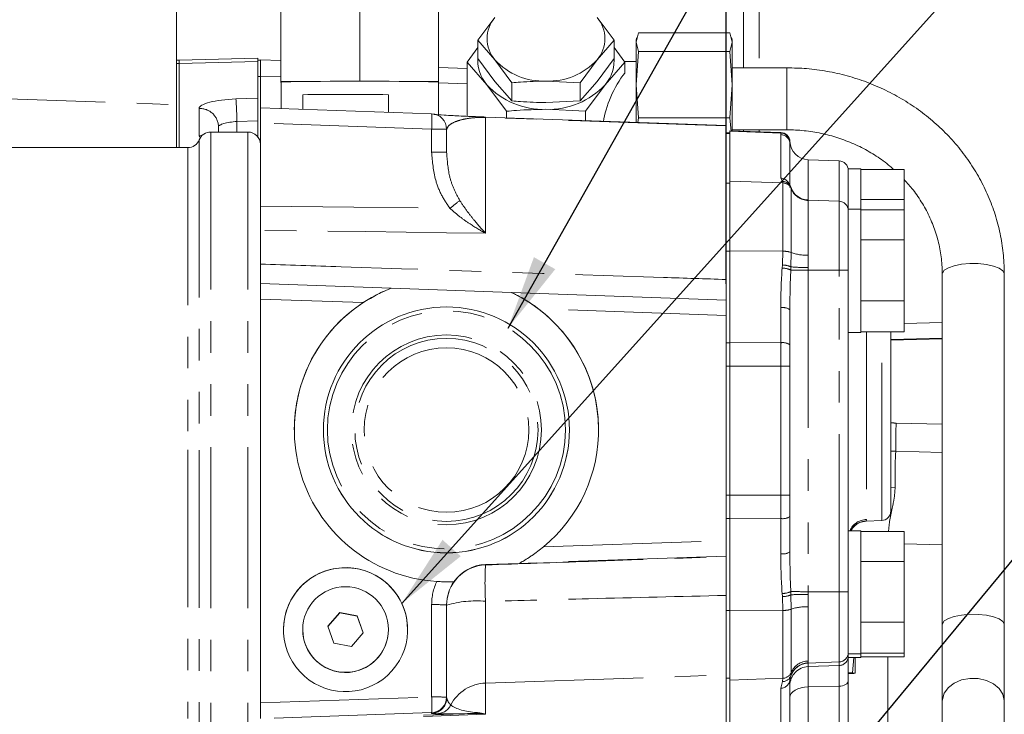
# Model space of a CAD drawing. Units: millimetres. Extents: x 7 to 835, y 9 to 581.
# Drawn here: x 150 to 189, y 238 to 266 of the extents above; entities that cross this region are included whole.
import ezdxf

# ---------------------------------------------------------------- set-up
doc = ezdxf.new("R2010")
doc.units = ezdxf.units.MM
doc.linetypes.add('PHANTOM', pattern=[12.7, 6.35, -1.27, 1.27, -1.27, 1.27, -1.27])
doc.layers.add('SLD-0', color=7, linetype='Continuous')
doc.styles.add('SLDTEXTSTYLE0', font='TXT', dxfattribs={"width": 0.605})
doc.dimstyles.new('SLDDIMSTYLE0', dxfattribs={"dimtxt": 3, "dimasz": 3, "dimexe": 0, "dimexo": 0.0625, "dimgap": 0.75, "dimtad": 0, "dimdec": 1, "dimlfac": 4, "dimrnd": 1e-09, "dimzin": 12, "dimdsep": 46, "dimtxsty": 'SLDTEXTSTYLE0', "dimsah": 1, "dimcen": 0.09, "dimadec": 0, "dimazin": 0, "dimtfac": 1, "dimtdec": 3, "dimtofl": 0, "dimtmove": 0, "dimatfit": 3, "dimfxl": 1, "dimfrac": 2, "dimtolj": 1, "dimtzin": 12, "dimarcsym": 0})
doc.dimstyles.new('SLDDIMSTYLE4', dxfattribs={"dimtxt": 0, "dimasz": 3, "dimexe": 0, "dimexo": 0.0625, "dimgap": 0, "dimtad": 0, "dimtih": 1, "dimtoh": 1, "dimdec": 0, "dimrnd": 1e-09, "dimzin": 0, "dimdsep": 46, "dimtxsty": 'Standard', "dimsah": 1, "dimcen": 0.09, "dimadec": 0, "dimazin": 0, "dimtfac": 3, "dimtdec": 0, "dimtofl": 0, "dimtmove": 0, "dimatfit": 3, "dimfxl": 1, "dimfrac": 2, "dimtolj": 1, "dimtzin": 0, "dimarcsym": 0})

# ---------------------------------------------------------------- blocks, each defined once
blk = doc.blocks.new('*D94')
at = {"layer": 'SLD-0'}
for p, q in [((66.14, 268.248), (66.14, 330.77)), ((178.261, 262.726), (178.261, 330.77)), ((66.14, 327.595), (115.458, 327.595)), ((178.261, 327.595), (128.944, 327.595))]:
    blk.add_line(p, q, dxfattribs=at)
for points in [[(66.14, 327.595), (69.14, 327.133), (69.14, 328.056)], [(178.261, 327.595), (175.261, 328.056), (175.261, 327.133)]]:
    blk.add_solid(points, dxfattribs=at)
at = {"layer": 'SLD-0', "insert": (117.045, 329.163), "char_height": 3, "attachment_point": 1, "style": 'SLDTEXTSTYLE0'}
blk.add_mtext('448.5', dxfattribs=at)
blk = doc.blocks.new('*D96')
at = {"layer": 'SLD-0'}
for p, q in [((178.261, 262.708), (178.261, 330.77)), ((207.445, 244.591), (207.445, 330.77)), ((178.261, 327.595), (186.11, 327.595)), ((207.445, 327.595), (199.596, 327.595))]:
    blk.add_line(p, q, dxfattribs=at)
for points in [[(178.261, 327.595), (181.261, 327.133), (181.261, 328.056)], [(207.445, 327.595), (204.445, 328.056), (204.445, 327.133)]]:
    blk.add_solid(points, dxfattribs=at)
at = {"layer": 'SLD-0', "insert": (187.698, 329.163), "char_height": 3, "attachment_point": 1, "style": 'SLDTEXTSTYLE0'}
blk.add_mtext('116.7', dxfattribs=at)
blk = doc.blocks.new('SW_DATUMTAG_3')
at = {"layer": 'SLD-0', "color": 0}
blk.add_line((13.849, -49.795), (13.849, 6.977), dxfattribs=at)

msp = doc.modelspace()

# ---------------------------------------------------------------- linework, layer by layer
at = {"color": 7, "linetype": 'Continuous', "lineweight": 0}
for p, q in [((160.336135, 272.769923), (160.336135, 263.220389)), ((163.511135, 272.788029), (163.511135, 263.238495)), ((166.686135, 272.769923), (166.686135, 263.220389)), ((156.14021, 262.558), (156.14021, 270.501643)), ((178.957985, 263.778114), (178.957985, 270.515613)), ((168.268721, 264.886699), (168.954324, 265.810635)), ((173.067945, 265.810635), (173.753548, 264.886699)), ((168.954324, 264.099287), (168.268721, 264.886699)), ((168.268721, 264.886699), (168.268721, 264.156493)), ((173.753548, 264.886699), (173.067945, 264.099287)), ((173.753548, 264.886699), (173.753548, 264.156493)), ((174.734583, 265.190236), (174.636135, 264.809949)), ((174.663678, 265.005909), (174.636135, 264.903114)), ((174.636135, 264.903114), (174.636135, 264.809949)), ((174.734583, 265.190236), (178.412686, 265.190236)), ((178.511135, 264.809949), (178.412686, 265.190236)), ((178.511135, 264.903114), (178.483591, 265.005909)), ((178.511135, 264.903114), (178.511135, 264.809949)), ((167.835708, 264.009189), (168.268721, 264.592728)), ((173.753548, 264.592728), (174.186561, 264.009189)), ((174.636135, 264.809949), (174.734583, 264.429662)), ((174.636135, 264.809949), (174.636135, 263.098602)), ((178.412686, 264.429662), (178.511135, 264.809949)), ((178.511135, 264.809949), (178.511135, 263.098602)), ((156.238635, 264.086845), (156.14021, 264.086845)), ((159.413635, 264.169828), (156.238635, 264.086687)), ((156.238635, 263.955688), (156.238635, 264.086667)), ((159.413635, 264.03644), (159.413635, 264.16965)), ((159.511135, 264.085507), (159.413635, 264.085507)), ((159.511135, 264.100852), (160.336135, 264.071979)), ((159.511135, 263.442557), (159.511135, 264.100852)), ((168.268721, 264.156493), (168.954324, 263.232556)), ((169.639928, 263.175351), (168.954324, 264.099287)), ((173.067945, 264.099287), (172.382342, 263.175351)), ((173.067945, 263.232556), (173.753548, 264.156493)), ((174.734583, 264.429662), (174.636135, 263.098602)), ((174.734583, 264.429662), (178.412686, 264.429662)), ((178.511135, 263.098602), (178.412686, 264.429662)), ((156.238635, 260.563396), (156.238635, 263.955688)), ((159.413635, 262.549763), (159.413635, 264.03644)), ((166.686135, 263.787154), (167.835708, 263.746676)), ((168.629565, 263.09745), (167.835708, 264.009189)), ((167.835708, 264.009189), (167.835708, 261.824573)), ((174.186561, 264.009189), (173.392705, 263.09745)), ((174.636135, 264.028114), (174.172518, 264.028114)), ((174.186561, 264.009189), (174.186561, 263.568192)), ((180.716135, 263.778114), (178.511135, 263.778114)), ((159.511135, 263.442557), (159.511135, 262.166804)), ((160.336135, 263.220389), (163.511135, 263.238495)), ((160.336135, 263.184178), (160.336135, 263.220389)), ((160.344885, 263.184128), (160.336135, 263.184178)), ((160.344885, 263.202284), (160.344885, 262.137446)), ((163.511135, 263.238495), (166.686135, 263.220389)), ((166.677385, 261.887878), (166.677385, 263.202284)), ((166.686135, 263.184178), (166.677385, 263.184128)), ((166.686135, 263.220389), (166.686135, 263.184178)), ((169.423421, 262.027629), (168.629565, 263.09745)), ((168.954324, 263.232556), (169.639928, 262.445145)), ((169.639928, 263.175351), (169.639928, 262.445145)), ((172.382342, 263.175351), (171.011135, 263.243613)), ((172.382342, 262.445145), (173.067945, 263.232556)), ((172.382342, 263.175351), (172.382342, 262.445145)), ((173.392705, 263.09745), (172.598848, 262.027629)), ((174.636135, 263.098602), (174.734583, 261.767541)), ((174.636135, 263.098602), (174.636135, 261.569792)), ((178.412686, 261.767541), (178.511135, 263.098602)), ((178.511135, 263.098602), (178.511135, 261.240177)), ((156.14021, 260.563396), (156.14021, 262.558)), ((159.413635, 261.641261), (159.413635, 262.549763)), ((161.216135, 262.691653), (161.216135, 262.106768)), ((164.666135, 261.985289), (164.666135, 262.691653)), ((159.511135, 262.166804), (166.407947, 261.923958)), ((159.511135, 261.547425), (159.511135, 262.166804)), ((171.011135, 262.376882), (172.382342, 262.445145)), ((172.598848, 262.027629), (171.011135, 262.10667)), ((168.579423, 261.794211), (178.261135, 261.455777)), ((169.423421, 262.027629), (169.423421, 261.764708)), ((172.598848, 262.027629), (172.598848, 261.653708)), ((174.734583, 261.767541), (174.715136, 261.579731)), ((174.734583, 261.767541), (178.412686, 261.767541)), ((178.47007, 261.213351), (178.412686, 261.767541)), ((157.826135, 261.397826), (157.826135, 261.188396)), ((159.413635, 261.641261), (159.413635, 260.985033)), ((159.511135, 258.2075), (159.511135, 261.547425)), ((167.011135, 261.29936), (167.011135, 260.372317)), ((178.261135, 261.437616), (178.261135, 258.795728)), ((178.511135, 261.278114), (180.716135, 261.278114)), ((178.957985, 261.224573), (178.957985, 261.278114)), ((159.011135, 261.188396), (157.511135, 261.188396)), ((178.419885, 261.1591), (178.261135, 261.1591)), ((180.465985, 261.171912), (178.419885, 261.243363)), ((178.419885, 261.219035), (178.419885, 261.243363)), ((178.419885, 259.215279), (178.419885, 261.219035)), ((156.58411, 260.563396), (103.889544, 260.563396)), ((180.83342, 260.783751), (180.832885, 260.70867)), ((180.832885, 260.70867), (180.832885, 259.037077)), ((182.814681, 260.02894), (181.568291, 260.072465)), ((183.682385, 259.703857), (183.182385, 259.703857)), ((183.182385, 259.703857), (183.182385, 258.078151)), ((183.682385, 259.703857), (183.682385, 258.078151)), ((183.682385, 259.676259), (185.432385, 259.676259)), ((185.432385, 259.676259), (185.432385, 258.467321)), ((178.419885, 256.402743), (178.419885, 259.215279)), ((180.879877, 258.93519), (180.842317, 259.009587)), ((180.847579, 259.012654), (180.852198, 259.00419)), ((180.878119, 258.938551), (180.879002, 258.934685)), ((178.261135, 258.795728), (178.261135, 257.081373)), ((182.814681, 258.403878), (181.56788, 258.447417)), ((183.682385, 258.467321), (185.432385, 258.467321)), ((185.432385, 258.467321), (185.432385, 258.050552)), ((183.682385, 258.078151), (183.182385, 258.078151)), ((183.182385, 258.078151), (183.182385, 255.09787)), ((183.682385, 258.078151), (183.682385, 253.115651)), ((183.682385, 258.050552), (185.432385, 258.050552)), ((185.432385, 258.050552), (185.432385, 256.841614)), ((159.511135, 257.231177), (159.511135, 255.868559)), ((178.261135, 257.081373), (178.261135, 255.247394)), ((183.682385, 256.841614), (185.432385, 256.841614)), ((185.432385, 256.841614), (185.432385, 254.387963)), ((178.419885, 252.71209), (178.419885, 256.402743)), ((186.966135, 255.469642), (186.966135, 241.334935)), ((189.466135, 241.334935), (189.466135, 255.469642)), ((159.511135, 255.080278), (164.7833, 254.894638)), ((159.511135, 254.460899), (159.511135, 255.080278)), ((183.182385, 255.09787), (183.182385, 243.178439)), ((164.7833, 254.894638), (164.7833, 254.891786)), ((164.7833, 254.891786), (169.616758, 254.723004)), ((169.616758, 254.723004), (169.616758, 254.724445)), ((169.616758, 254.724445), (178.261135, 254.420065)), ((159.511135, 238.185706), (159.511135, 254.460899)), ((178.261135, 254.420065), (178.261135, 253.800687)), ((183.682385, 254.387963), (185.432385, 254.387963)), ((185.432385, 254.387963), (185.432385, 253.143249)), ((178.261135, 253.800687), (178.261135, 244.727506)), ((180.832885, 254.028111), (180.832885, 252.612005)), ((183.182385, 253.115651), (183.682385, 253.115651)), ((183.682385, 253.143249), (185.432385, 253.143249)), ((184.896885, 253.116821), (184.895967, 253.143249)), ((184.896885, 253.116821), (184.896885, 249.546309)), ((178.419885, 251.761267), (178.419885, 252.71209)), ((180.832885, 252.612005), (180.832885, 251.75746)), ((184.896885, 252.797625), (186.966135, 252.852261)), ((178.419885, 246.554451), (178.419885, 251.761267)), ((180.832885, 251.75746), (180.832885, 246.550645)), ((184.896885, 249.546309), (184.896885, 245.915176)), ((162.050635, 249.187042), (162.050635, 249.18492)), ((171.956635, 249.18492), (171.956635, 249.187042)), ((184.896885, 248.335804), (185.109821, 248.324162)), ((185.109821, 248.324162), (186.966135, 248.275149)), ((178.419885, 245.601901), (178.419885, 246.554451)), ((180.832885, 246.550645), (180.832885, 245.694547)), ((178.419885, 241.897669), (178.419885, 245.601901)), ((180.832885, 245.694547), (180.832885, 244.273232)), ((183.908791, 245.512743), (184.529181, 245.534408)), ((183.682385, 245.123603), (183.182385, 245.123603)), ((183.682385, 245.123603), (183.682385, 240.161103)), ((183.682385, 245.096005), (185.432385, 245.096005)), ((185.432385, 245.096005), (185.432385, 243.887066)), ((178.261135, 244.727506), (178.261135, 244.09769)), ((178.261135, 244.09769), (178.261135, 244.081947)), ((178.261135, 244.081947), (178.261135, 241.914933)), ((183.682385, 243.887066), (185.432385, 243.887066)), ((185.432385, 243.887066), (185.432385, 241.433415)), ((168.579423, 243.76069), (169.939367, 243.808179)), ((169.939367, 243.808179), (169.939367, 243.809526)), ((167.303175, 243.066136), (167.303175, 243.068395)), ((183.182385, 243.178439), (183.182385, 240.161103)), ((167.011135, 242.139114), (167.011135, 238.419308)), ((178.261135, 241.914933), (178.261135, 239.187365)), ((178.419885, 239.105467), (178.419885, 241.897669)), ((162.70465, 241.824316), (162.2324, 241.278612)), ((162.70465, 241.813872), (162.234986, 241.271157)), ((163.413385, 241.688201), (162.70465, 241.824316)), ((162.70465, 241.813872), (162.70465, 241.824316)), ((163.413385, 241.677757), (162.70465, 241.813872)), ((163.649869, 241.006382), (163.413385, 241.688201)), ((163.413385, 241.677757), (163.413385, 241.688201)), ((163.647283, 241.003394), (163.413385, 241.677757)), ((161.216135, 241.142497), (161.216135, 241.134142)), ((162.2324, 241.278612), (162.468884, 240.596794)), ((164.666135, 241.134142), (164.666135, 241.142497)), ((183.682385, 241.433415), (185.432385, 241.433415)), ((185.432385, 241.433415), (185.432385, 240.188701)), ((186.966135, 241.334935), (186.966135, 238.23926)), ((189.466135, 238.23926), (189.466135, 241.334935)), ((163.177619, 240.460679), (163.649869, 241.006382)), ((162.468884, 240.596794), (163.177619, 240.460679)), ((183.182385, 240.161103), (183.682385, 240.161103)), ((183.182385, 240.161103), (183.182385, 240.009372)), ((183.182385, 240.009372), (183.682385, 240.009372)), ((183.182385, 240.009372), (183.182385, 239.07839)), ((183.359436, 239.393747), (183.410264, 240.009372)), ((183.457885, 239.383868), (183.457885, 240.009372)), ((183.682385, 240.188701), (185.432385, 240.188701)), ((183.682385, 240.161103), (183.682385, 240.009372)), ((183.682385, 240.03697), (185.432385, 240.03697)), ((185.432385, 240.188701), (185.432385, 240.03697)), ((181.568291, 239.793131), (182.814681, 239.836656)), ((178.261135, 239.187365), (178.261135, 234.09843)), ((178.419885, 233.842304), (178.419885, 239.105467)), ((180.832885, 239.178171), (180.832885, 239.145451)), ((180.832885, 239.145451), (180.832885, 234.281796)), ((180.875287, 239.288573), (180.865728, 239.259101)), ((183.182385, 239.393747), (183.359436, 239.393747)), ((183.182385, 239.373989), (183.359436, 239.373989)), ((183.182385, 239.07839), (183.182385, 234.520043)), ((183.457885, 239.383868), (183.359436, 239.393747)), ((183.457868, 239.383745), (183.457885, 239.383806)), ((167.011135, 238.419308), (167.011135, 238.385248)), ((159.511135, 237.555889), (159.511135, 238.185706)), ((186.966135, 238.23926), (186.966135, 233.239706)), ((189.466135, 233.239706), (189.466135, 238.23926))]:
    msp.add_line(p, q, dxfattribs=at)
at = {"color": 8, "linetype": 'PHANTOM', "lineweight": 0}
for p, q in [((179.599345, 270.520833), (179.599345, 263.778114)), ((156.14021, 263.955688), (156.238635, 263.955688)), ((159.413635, 264.03644), (156.238635, 263.955448)), ((180.716135, 261.278114), (180.716135, 263.778114)), ((159.511135, 263.426488), (159.413635, 263.426488)), ((160.336135, 263.413684), (159.511135, 263.442557)), ((167.835708, 263.127298), (166.677385, 263.168084)), ((146.92059, 262.615959), (156.14021, 262.294002)), ((158.528294, 262.521894), (159.413635, 262.549763)), ((157.044188, 261.05984), (157.044188, 262.139885)), ((168.579423, 261.776561), (168.579423, 257.112484)), ((159.413635, 261.641261), (158.568188, 261.614648)), ((158.568188, 261.614648), (158.568188, 261.188396)), ((166.407947, 261.304579), (159.511135, 261.547425)), ((166.407947, 260.377535), (166.407947, 261.304579)), ((179.599345, 261.278114), (179.599345, 261.202176)), ((157.044188, 261.05984), (157.16902, 261.053029)), ((157.047622, 260.875896), (157.047622, 248.369933)), ((157.511135, 261.188396), (157.511135, 248.351588)), ((159.011135, 261.188396), (159.011135, 248.351588)), ((178.419885, 261.135281), (178.261135, 261.135281)), ((178.419885, 261.219035), (180.465985, 261.148016)), ((180.465181, 261.087134), (180.465985, 261.148016)), ((180.465181, 259.330744), (180.465181, 261.087134)), ((180.465985, 261.148016), (180.465985, 261.171912)), ((156.58411, 260.563396), (156.58411, 248.388279)), ((180.83342, 260.80543), (180.83342, 260.783751)), ((181.568291, 260.072465), (181.568291, 258.447403)), ((182.814681, 258.403878), (182.814681, 260.02894)), ((180.528785, 259.204367), (180.465181, 259.330744)), ((178.419885, 259.131525), (178.261135, 259.131525)), ((178.419885, 259.215279), (180.545763, 259.14149)), ((180.545763, 259.14149), (180.528785, 259.204367)), ((180.545763, 256.386312), (180.545763, 259.14149)), ((180.879002, 258.934685), (180.885919, 258.904404)), ((180.885919, 258.904404), (180.885919, 256.333518)), ((181.567519, 258.43707), (181.566233, 258.43023)), ((181.566233, 258.43023), (181.566233, 256.22793)), ((182.814681, 255.620665), (182.814681, 258.403878)), ((178.419885, 256.384093), (178.261135, 256.384093)), ((178.419885, 256.402743), (180.545763, 256.386312)), ((180.528785, 255.833395), (180.545763, 256.386312)), ((180.885919, 256.333518), (180.875287, 255.755008)), ((181.566233, 256.22793), (181.568291, 255.730998)), ((180.520358, 255.708765), (180.528785, 255.833395)), ((180.875287, 255.755008), (180.869669, 255.625473)), ((181.568291, 255.730998), (181.568291, 255.621031)), ((181.568291, 255.621031), (181.568291, 242.66749)), ((181.568291, 255.621031), (182.814681, 255.620665)), ((182.814681, 242.667124), (182.814681, 255.620665)), ((163.647162, 254.315264), (159.511135, 254.460899)), ((178.261135, 253.800687), (170.709325, 254.066596)), ((180.465181, 252.696281), (180.465181, 254.112387)), ((185.432385, 253.468671), (186.966135, 253.508497)), ((183.917791, 253.143249), (183.917791, 245.576978)), ((184.529181, 245.534408), (184.529181, 253.143249)), ((178.419885, 252.693439), (178.261135, 252.693439)), ((178.419885, 252.71209), (180.465181, 252.696281)), ((180.465181, 251.760665), (180.465181, 252.696281)), ((186.966135, 252.878512), (184.896885, 252.824782)), ((178.419885, 251.760557), (178.261135, 251.760557)), ((178.419885, 251.761267), (180.465181, 251.760665)), ((180.465181, 246.55385), (180.465181, 251.760665)), ((185.109821, 249.461355), (186.966135, 249.412342)), ((156.58411, 248.388279), (156.58411, 237.563396)), ((157.047622, 248.369933), (157.047622, 237.250896)), ((157.511135, 248.351588), (157.511135, 236.938396)), ((159.011135, 248.351588), (159.011135, 236.938396)), ((184.896885, 246.876354), (185.070479, 246.869989)), ((178.419885, 246.553742), (178.261135, 246.553742)), ((178.419885, 246.554451), (180.465181, 246.55385)), ((180.465181, 245.616535), (180.465181, 246.55385)), ((178.419885, 245.619165), (178.261135, 245.619165)), ((178.419885, 245.601901), (180.465181, 245.616535)), ((180.465181, 244.195219), (180.465181, 245.616535)), ((183.917791, 245.576978), (183.906998, 245.5137)), ((183.906998, 245.5137), (183.908586, 245.518623)), ((170.91067, 244.472976), (178.261135, 244.727506)), ((186.966135, 244.557886), (185.432385, 244.598383)), ((178.261135, 244.09769), (169.939367, 243.809526)), ((168.579423, 243.76069), (168.579423, 243.746486)), ((180.869669, 242.671932), (180.875287, 242.542072)), ((181.568291, 242.66749), (181.568291, 242.557488)), ((181.568291, 242.66749), (182.814681, 242.667124)), ((182.814681, 239.836656), (182.814681, 242.667124)), ((168.579423, 242.279239), (168.579423, 238.982909)), ((180.528785, 242.467841), (180.520358, 242.592935)), ((180.545763, 241.912879), (180.528785, 242.467841)), ((180.875287, 242.542072), (180.885919, 241.96175)), ((181.568291, 242.557488), (181.566233, 242.059491)), ((166.407947, 238.424527), (166.407947, 242.144333)), ((178.419885, 241.914933), (178.261135, 241.914933)), ((178.419885, 241.897669), (180.545763, 241.912879)), ((180.545763, 239.17762), (180.545763, 241.912879)), ((180.885919, 241.96175), (180.885919, 239.409451)), ((181.566233, 242.059491), (181.566233, 239.873112)), ((181.566233, 239.873112), (181.568291, 239.798501)), ((184.780496, 240.03697), (184.780496, 233.282188)), ((181.568291, 239.798501), (181.568291, 239.793131)), ((181.568291, 239.793131), (181.568291, 239.646579)), ((181.568291, 239.646579), (182.814681, 239.690007)), ((181.568291, 239.646579), (181.568291, 238.835102)), ((182.814681, 239.690007), (182.814681, 239.836656)), ((182.814681, 238.860059), (182.814681, 239.690007)), ((168.579423, 238.982909), (178.261135, 239.311689)), ((178.419885, 239.187365), (178.261135, 239.187365)), ((178.419885, 239.105467), (180.545763, 239.17762)), ((180.528785, 239.043585), (180.545763, 239.17762)), ((180.885919, 239.409451), (180.875287, 239.288573)), ((168.579423, 238.982909), (168.579423, 237.730915)), ((180.465181, 238.775377), (180.528785, 239.043585)), ((180.465181, 233.911722), (180.465181, 238.775377)), ((181.568291, 238.835102), (182.814681, 238.860059)), ((181.568291, 238.835102), (181.568291, 234.248066)), ((182.814681, 234.301711), (182.814681, 238.860059)), ((159.511135, 238.185706), (166.407947, 238.424527)), ((166.407947, 237.794711), (159.511135, 237.555889)), ((166.079423, 237.688373), (168.075906, 237.758023)), ((168.579423, 237.730915), (166.079423, 237.643699)), ((166.407947, 237.76065), (166.407947, 237.794711))]:
    msp.add_line(p, q, dxfattribs=at)
at = {"color": 8, "linetype": 'PHANTOM', "lineweight": 0, "flags": 128}
for points in [[(178.261135, 261.437616), (177.011909, 261.481352), (172.015008, 261.656289), (168.579423, 261.776561)], [(159.511135, 258.2075), (163.268038, 258.162303), (167.011135, 258.117056), (167.143344, 258.115454)], [(168.579423, 257.112484), (167.011135, 257.13312), (163.763294, 257.175711), (159.511135, 257.231177)], [(186.966135, 255.469642), (186.971608, 255.509141), (187.049282, 255.621182), (187.213497, 255.721984), (187.452073, 255.804071), (187.747316, 255.861354), (188.077329, 255.889587), (188.417637, 255.886674), (188.743, 255.852831), (189.029287, 255.79057), (189.255268, 255.704506), (189.40418, 255.601024), (189.46498, 255.487798), (189.466135, 255.469642)], [(186.966135, 241.334935), (186.971608, 241.374434), (187.049282, 241.486474), (187.213497, 241.587276), (187.452073, 241.669363), (187.747316, 241.726647), (188.077329, 241.754879), (188.417637, 241.751966), (188.743, 241.718123), (189.029287, 241.655862), (189.255268, 241.569798), (189.40418, 241.466316), (189.46498, 241.35309), (189.466135, 241.334935)], [(183.182385, 239.07839), (183.175385, 239.036705), (183.154642, 238.996552), (183.120918, 238.959406), (183.075453, 238.926632), (183.019917, 238.899435), (182.956351, 238.878813), (182.887091, 238.865525), (182.814681, 238.860059)], [(186.966135, 238.23926), (186.971608, 238.326987), (187.049282, 238.575831), (187.213497, 238.799712), (187.452073, 238.982027), (187.747316, 239.109255), (188.077329, 239.171959), (188.417637, 239.165489), (188.743, 239.090325), (189.029287, 238.952041), (189.255268, 238.760894), (189.40418, 238.531059), (189.46498, 238.279583), (189.466135, 238.23926)], [(181.568291, 238.835102), (181.423472, 238.824169), (181.284951, 238.797593), (181.157819, 238.75635), (181.046748, 238.701955), (180.955818, 238.636407), (180.888371, 238.562115), (180.846885, 238.481808), (180.832885, 238.398438)]]:
    msp.add_lwpolyline(points, dxfattribs=at)
at = {"color": 7, "linetype": 'Continuous', "lineweight": 0, "flags": 128}
msp.add_lwpolyline([(166.973482, 238.171601), (166.999652, 238.265996), (167.011135, 238.385248)], dxfattribs=at)
at = {"color": 7, "linetype": 'Continuous', "lineweight": 0}
for centre, radius in [((167.003516, 249.187057), 4.952882), ((162.941151, 241.142542), 1.724983)]:
    msp.add_circle(centre, radius, dxfattribs=at)
at = {"color": 8, "linetype": 'PHANTOM', "lineweight": 0}
for centre, radius in [((167.003516, 249.188354), 4.794131), ((167.003543, 249.188382), 3.824687), ((167.003549, 249.187699), 3.687722), ((167.003552, 249.182409), 3.314949)]:
    msp.add_circle(centre, radius, dxfattribs=at)
at = {"color": 7, "linetype": 'Continuous', "lineweight": 0}
for centre, radius, start, end in [((169.958736, 264.954961), 1.319477, 139.5717939, 220.4282061), ((172.063534, 264.954961), 1.319477, 319.5717939, 40.4282061), ((169.809277, 264.097713), 1.546689, 174.895895, 220.2941971), ((170.903405, 265.884507), 2.64309, 222.4874783, 272.3359638), ((171.118864, 265.884507), 2.64309, 267.6640362, 317.5125217), ((172.201509, 264.101355), 1.55781, 319.8767914, 4.9331166), ((163.511135, 140.195361), 123.047666, 88.52550809, 91.47449191), ((170.886395, 265.164547), 3.06042, 222.4874783, 272.3359638), ((171.135874, 265.164547), 3.06042, 267.6640362, 317.5125217), ((162.516552, 208.661649), 54.045651, 89.6114689, 91.3787532), ((163.410619, 217.644571), 45.064575, 88.4035121, 90.6707867), ((166.386146, 261.29935), 0.624988, 0.0009533, 88.0010455), ((156.58411, 261.063396), 0.5, 270, 337.9756872), ((157.511135, 260.688396), 0.5, 90, 157.9756872), ((159.011135, 260.688396), 0.5, 0, 90), ((180.452688, 260.791144), 0.381, 2.1488039, 88), ((181.594885, 260.834001), 0.762, 182.1488039, 268), ((182.801385, 259.648172), 0.381, 0, 88), ((182.801385, 258.02311), 0.381, 0, 88), ((167.003426, 249.183537), 6.124791, 111.2526967, 179.9994721), ((167.003868, 249.183548), 6.124767, 0.0004254, 64.7473506), ((167.003635, 249.185052), 4.953, 180.0015237, 359.9984763), ((184.515885, 245.915176), 0.381, 272, 0), ((162.941135, 241.134075), 2.5, 0.0015368, 179.9984632), ((168.636125, 242.136666), 1.625014, 91.9996371, 145.1118077), ((162.941123, 241.134183), 1.724988, 180.0013486, 289.1286884), ((162.941193, 241.134158), 1.724942, 289.1267697, 359.9994881), ((182.801385, 240.217424), 0.381, 272, 0), ((181.594885, 239.031595), 0.762, 92, 162.6283145), ((166.386146, 238.419319), 0.624988, 271.9989545, 359.9990467)]:
    msp.add_arc(centre, radius, start, end, dxfattribs=at)
at = {"color": 8, "linetype": 'PHANTOM', "lineweight": 0}
for centre, radius, start, end in [((140.329972, 261.267173), 18.241525, 1.0914685, 3.9441358), ((157.07326, 261.387501), 0.752946, 0.7856684, 92.2127964), ((162.027686, 261.614269), 4.391195, 355.9558546, 4.0441454), ((168.401768, 261.785386), 0.177875, 357.1561173, 2.8438827), ((166.55529, 243.47389), 17.831298, 88.5351147, 90.4734513), ((180.453129, 260.707568), 0.379758, 0.1662588, 88.1812462), ((180.453873, 260.768349), 0.37986, 2.3237546, 88.1727255), ((166.55529, 242.546847), 17.831298, 88.5351147, 90.4734513), ((180.453129, 258.951177), 0.379758, 0.1662588, 88.1812462), ((180.519096, 258.827342), 0.37715, 29.429308, 88.5280029), ((180.533135, 258.760812), 0.380888, 22.1474964, 88.1000829), ((181.591488, 259.191587), 0.761776, 202.1474964, 268.1000829), ((151.713003, 278.044448), 25.204368, 307.7493983, 308.9053724), ((180.585196, 255.518162), 0.869045, 69.7547994, 92.6007457), ((181.487365, 257.964229), 1.73809, 249.7547994, 272.6007457), ((180.522775, 255.001788), 0.831628, 64.9201126, 89.5859685), ((181.473481, 263.007447), 7.277067, 265.2848141, 270.7465065), ((180.512422, 254.901359), 0.807444, 63.7402106, 89.4368595), ((181.467808, 294.761858), 39.140956, 269.1243901, 270.1470902), ((182.904502, 244.831778), 10.789261, 88.5241551, 90.476992), ((180.549957, 253.637973), 0.481929, 54.0504428, 100.1315925), ((180.549957, 252.221867), 0.481929, 54.0504428, 100.1315925), ((180.555002, 240.971778), 10.789261, 88.5241551, 90.476992), ((209.094626, 248.673331), 23.997747, 178.1182145, 180.8330007), ((180.555002, 235.764962), 10.789261, 88.5241551, 90.476992), ((180.55068, 246.119114), 0.5098, 260.3452655, 303.6115119), ((183.940825, 244.81579), 0.761537, 91.7332322, 156.1590347), ((183.933237, 244.752547), 0.761605, 91.9743935, 139.3706707), ((180.55068, 244.697798), 0.5098, 260.3452655, 303.6115119), ((168.636104, 242.122505), 1.624969, 91.9989545, 179.9990467), ((179.990003, 243.012862), 11.434139, 176.3213304, 183.6786696), ((180.509074, 243.454621), 0.86176, 270.7502116, 294.7361099), ((181.467808, 281.808317), 39.140956, 269.1243901, 270.1470902), ((182.904502, 231.878236), 10.789261, 88.5241551, 90.476992), ((168.200395, 238.146563), 4.150021, 84.7597798, 106.6525529), ((180.519673, 243.356204), 0.888409, 270.5876486, 293.5957865), ((181.473323, 231.242338), 11.315548, 89.5191272, 93.029542), ((166.55529, 224.313644), 17.831298, 88.5351147, 90.4734513), ((180.585585, 242.843941), 0.931913, 267.5508912, 288.800697), ((181.486588, 240.197368), 1.863825, 87.5508912, 108.800697), ((181.586685, 239.112173), 0.761214, 91.5395975, 157.0124847), ((182.801842, 240.070334), 0.380543, 271.9335514, 359.9392805), ((181.593971, 238.885926), 0.761086, 91.9335514, 179.9392805), ((181.594427, 239.037114), 0.761836, 91.9659644, 160.7269935), ((180.457596, 239.150625), 0.375325, 271.1580824, 359.210178), ((180.525366, 239.415954), 0.372385, 270.5259792, 339.9970354), ((180.535537, 239.558089), 0.380607, 271.5395975, 337.0124847), ((168.625211, 237.355536), 1.628016, 91.6116503, 152.6012044), ((166.55529, 220.593838), 17.831298, 88.5351147, 90.4734513), ((161.826745, 238.109619), 4.592012, 356.0677194, 3.9322806), ((166.386144, 238.385265), 0.624995, 271.9991969, 340.0094456), ((166.618308, 238.370626), 0.621289, 272.1399666, 334.6596943), ((168.059889, 238.097344), 0.339699, 272.7024964, 297.31518)]:
    msp.add_arc(centre, radius, start, end, dxfattribs=at)
at = {"color": 7, "linetype": 'Continuous', "lineweight": 0}
for centre, major_axis, ratio, start_param, end_param in [((174.186561, 262.528114), (0.711168, 1.481111), 0.333672939, 0.963486114, 2.386585132), ((167.003635, 249.191016), (4.581343, -4.066526), 0.999706186, 2.876553823, 5.374077666), ((167.003635, 249.191016), (4.581343, -4.066526), 0.999706186, 6.12992707, 7.929993741), ((168.636135, 242.138458), (1.197594, -1.098805), 0.999594579, 3.274904989, 3.883795836)]:
    msp.add_ellipse(centre, major_axis=major_axis, ratio=ratio, start_param=start_param, end_param=end_param, dxfattribs=at)
at = {"color": 8, "linetype": 'PHANTOM', "lineweight": 0}
for centre, major_axis, ratio, start_param, end_param in [((158.568188, 262.178845), (1.523972, 0.041051), 0.22568939, 1.590896974, 3.135513362), ((158.588135, 261.436785), (0.761939, 0.041223), 0.23418688, 1.584306689, 3.128923077), ((158.568188, 261.0988), (1.523972, 0.041051), 0.22568939, 3.135513362, 3.40262464), ((181.608181, 253.925103), (-0.042948, 5.233634), 0.21824088, 1.221230339, 1.533213113), ((181.594885, 253.840827), (-0.02784, 5.236846), 0.14541029, 1.222270126, 1.5342529), ((185.175263, 251.960397), (1.902018, -1.622804), 0.999778464, 5.307046275, 5.392449266), ((185.207985, 244.570394), (-0.099113, 3.75392), 0.025876223, 6.273462636, 7.193971923), ((181.594885, 244.460516), (0.027769, 5.249666), 0.145055668, 1.607246632, 1.919229406), ((181.608181, 244.382503), (0.042775, 5.252865), 0.217443128, 1.608228216, 1.92021099), ((168.657947, 242.143676), (1.682942, -1.493826), 0.999706186, 3.438985472, 3.86738404), ((168.636135, 238.484407), (1.624454, 0.099305), 0.424150784, 3.575347411, 4.424805238), ((168.657947, 237.859809), (2.249998, 0.081525), 0.037093873, 3.599926546, 4.449384373), ((168.636135, 236.151636), (2.206946, -0.628972), 0.670359074, 1.784814598, 2.011568588), ((168.636135, 236.151636), (-1.299339, 1.355474), 0.719955788, 5.391474822, 5.618228813)]:
    msp.add_ellipse(centre, major_axis=major_axis, ratio=ratio, start_param=start_param, end_param=end_param, dxfattribs=at)
at = {"color": 7, "linetype": 'Continuous', "lineweight": 0}
msp.add_ellipse((162.941135, 241.137483), major_axis=(1.869936, -1.659807), ratio=0.999706186, dxfattribs=at)
for points, knots in [([(189.466135, 255.469642), (189.463543, 255.62039), (189.456427, 256.034227), (189.380955, 256.708675), (189.219048, 257.483633), (188.979392, 258.240335), (188.665596, 258.971956), (188.280075, 259.671999), (187.826348, 260.33422), (187.308402, 260.952691), (186.730831, 261.521843), (186.098767, 262.036527), (185.417845, 262.492049), (184.69416, 262.884275), (183.934215, 263.209466), (183.144854, 263.465089), (182.333212, 263.646968), (181.52095, 263.758106), (180.97963, 263.771564), (180.716135, 263.778114)], [0, 0, 0, 0, 0.034511298, 0.094741483, 0.154982616, 0.215236129, 0.275517731, 0.335841024, 0.396216778, 0.456652528, 0.517152497, 0.577717799, 0.638346854, 0.699035927, 0.759779693, 0.820571759, 0.881405092, 0.942272308, 1, 1, 1, 1]), ([(171.011135, 263.243613), (170.667883, 263.236162), (170.209191, 263.226204), (169.754389, 263.185576), (169.639928, 263.175351)], [0, 0, 0, 0, 0.748326855, 1, 1, 1, 1]), ([(171.011135, 262.10667), (170.613686, 262.098041), (170.082569, 262.086511), (169.555956, 262.039468), (169.423421, 262.027629)], [0, 0, 0, 0, 0.748326855, 1, 1, 1, 1]), ([(169.639928, 262.445145), (169.754389, 262.43492), (170.209191, 262.394292), (170.667883, 262.384334), (171.011135, 262.376882)], [0, 0, 0, 0, 0.251673145, 1, 1, 1, 1]), ([(166.497014, 261.902611), (166.509099, 261.900819), (166.557045, 261.893709), (166.844042, 261.87581), (167.215927, 261.854701), (167.579348, 261.836174), (167.900472, 261.821069), (168.21153, 261.807984), (168.41276, 261.80014), (168.53516, 261.795786), (168.579423, 261.794211)], [0, 0, 0, 0, 0.099109917, 0.393220267, 0.588978042, 0.727198196, 0.868468557, 0.926215275, 0.973317523, 1, 1, 1, 1]), ([(180.716135, 261.278114), (180.829797, 261.276366), (181.176249, 261.271037), (181.75324, 261.209212), (182.43567, 261.066572), (183.096166, 260.852932), (183.727762, 260.573519), (184.317661, 260.2269), (184.748569, 259.925212), (184.962185, 259.723964), (185.012822, 259.676259)], [0, 0, 0, 0, 0.071733844, 0.218649868, 0.365609675, 0.512596705, 0.659658087, 0.806845059, 0.954212906, 1, 1, 1, 1]), ([(180.851857, 259.004125), (180.843529, 259.018888), (180.825693, 259.050505), (180.805245, 259.079791), (180.803563, 259.082548), (180.802556, 259.0842)], [0, 0, 0, 0, 0.259970737, 0.556759795, 1, 1, 1, 1]), ([(181.568928, 258.455401), (181.518905, 258.456702), (181.395051, 258.459921), (181.220229, 258.536285), (181.065083, 258.650948), (180.96008, 258.780678), (180.902791, 258.879689), (180.886436, 258.932439), (180.883953, 258.940449)], [0, 0, 0, 0, 0.1665367458, 0.4123382582, 0.6228429086, 0.8080834465, 0.9708606409, 1, 1, 1, 1]), ([(185.432385, 259.272008), (185.555641, 259.136019), (185.829182, 258.834221), (186.177662, 258.314912), (186.48663, 257.732047), (186.722349, 257.119001), (186.88247, 256.484958), (186.95668, 255.931574), (186.963628, 255.592103), (186.966135, 255.469642)], [0, 0, 0, 0, 0.127825663, 0.283680984, 0.439941369, 0.596623505, 0.753712088, 0.911153859, 1, 1, 1, 1]), ([(159.511135, 257.231177), (159.511135, 257.380167), (159.511135, 257.678147), (159.511135, 258.031049), (159.511135, 258.2075)], [0, 0, 0, 0, 0.499999063, 1, 1, 1, 1]), ([(159.511135, 255.069356), (159.511135, 255.08618), (159.511135, 255.119829), (159.511135, 255.398743), (159.511135, 255.707027), (159.511135, 255.868559)], [0, 0, 0, 0, 0.3225056, 0.6450147646, 1, 1, 1, 1]), ([(178.261135, 255.247394), (178.261135, 255.096357), (178.261135, 254.794282), (178.261135, 254.506013), (178.261135, 254.414035), (178.261135, 254.411759), (178.261135, 254.411411)], [0, 0, 0, 0, 0.314466284, 0.628936271, 0.943336819, 1, 1, 1, 1]), ([(163.647162, 254.315264), (163.826063, 254.424889), (164.16398, 254.631954), (164.543342, 254.800717), (164.723608, 254.872865), (164.776628, 254.892786), (164.78168, 254.894188), (164.7833, 254.894638)], [0, 0, 0, 0, 0.413599775, 0.781225654, 0.869165531, 0.958038899, 1, 1, 1, 1]), ([(169.616758, 254.724445), (169.616776, 254.724456), (169.617024, 254.7246), (169.630486, 254.718843), (169.694998, 254.688964), (169.837303, 254.619202), (170.136971, 254.458141), (170.4481, 254.261546), (170.663339, 254.100915), (170.709325, 254.066596)], [0, 0, 0, 0, 0.004510471, 0.0622505, 0.137655876, 0.266837734, 0.464986494, 0.885692206, 1, 1, 1, 1]), ([(183.289736, 245.123603), (183.318618, 245.170563), (183.384592, 245.277833), (183.545403, 245.407212), (183.72951, 245.495514), (183.858058, 245.502234), (183.909941, 245.504946)], [0, 0, 0, 0, 0.21856277, 0.499262307, 0.797898624, 1, 1, 1, 1]), ([(183.264557, 245.113201), (183.265185, 245.114618), (183.282761, 245.154231), (183.313933, 245.207201), (183.354802, 245.245492), (183.356747, 245.247314)], [0, 0, 0, 0, 0.034127964, 0.954034673, 1, 1, 1, 1]), ([(170.91067, 244.472976), (170.756977, 244.352282), (170.564357, 244.20102), (170.290629, 244.019157), (170.137345, 243.924348), (170.011408, 243.851092), (169.952672, 243.817712), (169.939445, 243.809852), (169.939368, 243.809533), (169.939367, 243.809526)], [0, 0, 0, 0, 0.410233381, 0.514132603, 0.736581364, 0.832791214, 0.92978993, 0.998390987, 1, 1, 1, 1]), ([(178.261135, 244.038195), (178.261135, 244.025263), (178.261135, 243.988574), (178.261135, 243.794961), (178.261135, 243.579288), (178.261135, 243.505928)], [0, 0, 0, 0, 0.2642671599, 0.7497434698, 1, 1, 1, 1]), ([(167.303175, 243.068395), (167.296184, 243.068554), (167.281664, 243.068883), (167.166321, 243.06576), (166.986918, 243.064321), (166.785611, 243.068778), (166.656758, 243.076277), (166.611274, 243.078924)], [0, 0, 0, 0, 0.180886347, 0.375657963, 0.621188587, 0.866282343, 1, 1, 1, 1]), ([(180.849299, 239.208447), (180.845924, 239.198569), (180.838606, 239.177151), (180.836587, 239.164627), (180.835499, 239.157879)], [0, 0, 0, 0, 0.461218206, 1, 1, 1, 1]), ([(183.359436, 239.373989), (183.374183, 239.374814), (183.432776, 239.37809), (183.447138, 239.381395), (183.457885, 239.383868)], [0, 0, 0, 0, 0.251673145, 1, 1, 1, 1])]:
    msp.add_open_spline(points, degree=3, knots=knots, dxfattribs=at)
at = {"color": 8, "linetype": 'PHANTOM', "lineweight": 0}
for points, knots in [([(168.579423, 261.776561), (168.547177, 261.777465), (168.454032, 261.780075), (168.305974, 261.778112), (168.08042, 261.766466), (167.853991, 261.737908), (167.59434, 261.684981), (167.3258, 261.598203), (167.075991, 261.466806), (167.032851, 261.348649), (167.011135, 261.289168)], [0, 0, 0, 0, 0.017471576, 0.050468342, 0.094966261, 0.212374966, 0.331034422, 0.500295218, 0.748446504, 1, 1, 1, 1]), ([(167.143344, 258.115454), (167.025794, 258.288873), (166.786371, 258.642087), (166.490138, 259.400603), (166.439901, 259.997721), (166.407947, 260.377535)], [0, 0, 0, 0, 0.25981553, 0.529183891, 1, 1, 1, 1]), ([(167.011135, 260.372317), (167.03439, 260.051945), (167.070474, 259.554853), (167.280119, 258.904147), (167.454202, 258.589804), (167.542255, 258.430805)], [0, 0, 0, 0, 0.472545129, 0.733207212, 1, 1, 1, 1]), ([(168.579423, 257.112484), (168.578099, 257.113198), (168.36898, 257.225994), (168.017877, 257.435737), (167.535405, 257.773065), (167.274765, 258.000683), (167.143344, 258.115454)], [0, 0, 0, 0, 0.002659566, 0.420114331, 0.707605842, 1, 1, 1, 1]), ([(167.542255, 258.430805), (167.635572, 258.290985), (167.823981, 258.008687), (168.172228, 257.565839), (168.427152, 257.274806), (168.578503, 257.113465), (168.579423, 257.112484)], [0, 0, 0, 0, 0.286334783, 0.578115512, 0.997434935, 1, 1, 1, 1]), ([(159.511135, 255.868559), (160.593633, 255.832616), (166.006125, 255.652904), (172.256125, 255.445857), (177.423611, 255.275073), (178.261135, 255.247394)], [0, 0, 0, 0, 0.17319914, 0.865995716, 1, 1, 1, 1]), ([(185.070479, 246.869989), (185.062286, 246.736508), (185.045659, 246.465651), (184.945763, 245.99817), (184.844134, 245.542036), (184.815943, 245.222666), (184.804763, 245.096005)], [0, 0, 0, 0, 0.250195541, 0.507692299, 0.804751347, 1, 1, 1, 1]), ([(168.579423, 243.746486), (169.962261, 243.794408), (173.189577, 243.906252), (176.416742, 244.018052), (178.261135, 244.081947)], [0, 0, 0, 0, 0.428479048, 1, 1, 1, 1]), ([(178.261135, 242.517293), (176.41673, 242.472805), (173.18951, 242.394962), (169.962254, 242.313951), (168.579423, 242.279239)], [0, 0, 0, 0, 0.57151515, 1, 1, 1, 1]), ([(167.011135, 238.385248), (167.033045, 238.320639), (167.072205, 238.205169), (167.146911, 238.135435), (167.179817, 238.104719)], [0, 0, 0, 0, 0.559529783, 1, 1, 1, 1]), ([(166.641507, 237.749771), (166.586069, 237.750992), (166.475157, 237.753436), (166.430355, 237.758245), (166.407947, 237.76065)], [0, 0, 0, 0, 0.499845744, 1, 1, 1, 1])]:
    msp.add_open_spline(points, degree=3, knots=knots, dxfattribs=at)

# ---------------------------------------------------------------- block references
at = {"layer": 'SLD-0'}
msp.add_blockref('SW_DATUMTAG_3', (164.41213, 304.865559), dxfattribs=at)

# ---------------------------------------------------------------- dimensions: what is measured, and where the dimension line sits
for base, p1, p2, picture, middle in [((178.261135, 327.594892), (66.14021, 266.977834), (178.261135, 261.455799), '*D94', (122.200672, 327.594892)), ((207.445235, 327.594892), (178.261135, 261.437616), (207.445235, 243.321429), '*D96', (192.853185, 327.594892))]:
    dim = msp.add_linear_dim(base=base, p1=p1, p2=p2, angle=0, dimstyle='SLDDIMSTYLE0', dxfattribs=at)
    dim.commit()
    dim.dimension.update_dxf_attribs({"geometry": picture, "text_midpoint": middle, "dimtype": 160})

# ---------------------------------------------------------------- leaders
for points in [[(169.483726, 253.291149), (224.589042, 351.133325), (227.589042, 351.133325)], [(165.205533, 242.196265), (224.589042, 308.238245), (227.589042, 308.238245)], [(166.050442, 215.280362), (225.150057, 286.616596), (228.150057, 286.616596)]]:
    msp.add_leader(points, dimstyle='SLDDIMSTYLE4', dxfattribs=at)

doc.saveas('drawing.dxf')
